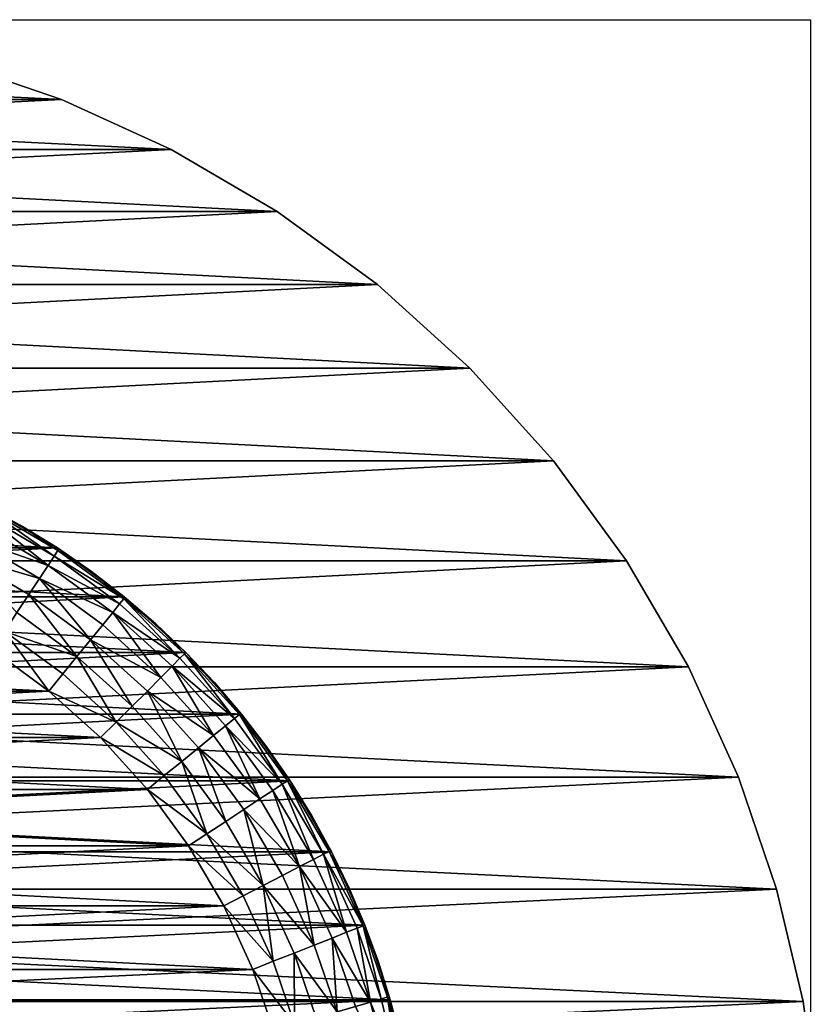
# Model space of a CAD drawing. Units: metres. Extents: x 3.4 to 3.64, y -2.65 to -2.59.
# Drawn here: x 3.44 to 3.46, y -2.615 to -2.59 of the extents above; entities that cross this region are included whole.
import ezdxf

# ---------------------------------------------------------------- set-up
doc = ezdxf.new("R2010")
doc.units = ezdxf.units.M
doc.header["$MEASUREMENT"] = 0
doc.layers.add('72_EGR_BASE_PRIMITIVE', color=7, linetype='Continuous')
doc.layers.add('SKP_connectors_D3G', color=7, linetype='Continuous')

# ---------------------------------------------------------------- blocks, each defined once
blk = doc.blocks.new('0c62652f-c5f5-472f-9d57-1331f97dec58')
at = {"layer": 'SKP_connectors_D3G', "color": 18, "true_color": 0x000000}
for points in [[(3.807365, -2.414604, 0.14771), (3.807365, -2.474362, 0.14771), (3.810131, -2.473983, 0.14771)], [(3.807365, -2.414604, 0.14771), (3.810131, -2.473983, 0.14771), (3.810131, -2.414983, 0.14771)], [(3.807365, -2.474362, 0.14571), (3.807365, -2.414604, 0.14571), (3.810131, -2.414983, 0.14571)], [(3.807365, -2.474362, 0.14571), (3.810131, -2.414983, 0.14571), (3.810131, -2.473983, 0.14571)], [(3.810131, -2.414983, 0.14771), (3.810131, -2.473983, 0.14771), (3.812924, -2.473323, 0.14771)], [(3.810131, -2.414983, 0.14771), (3.812924, -2.473323, 0.14771), (3.812924, -2.415639, 0.14771)], [(3.810131, -2.473983, 0.14571), (3.810131, -2.414983, 0.14571), (3.812924, -2.415639, 0.14571)], [(3.810131, -2.473983, 0.14571), (3.812924, -2.415639, 0.14571), (3.812924, -2.473323, 0.14571)], [(3.812924, -2.415639, 0.14771), (3.812924, -2.473323, 0.14771), (3.815713, -2.472378, 0.14771)], [(3.812924, -2.415639, 0.14771), (3.815713, -2.472378, 0.14771), (3.815713, -2.416588, 0.14771)], [(3.812924, -2.473323, 0.14571), (3.812924, -2.415639, 0.14571), (3.815713, -2.416588, 0.14571)], [(3.812924, -2.473323, 0.14571), (3.815713, -2.416588, 0.14571), (3.815713, -2.472378, 0.14571)], [(3.815713, -2.416588, 0.14771), (3.815713, -2.472378, 0.14771), (3.818451, -2.471131, 0.14771)], [(3.815713, -2.416588, 0.14771), (3.818451, -2.471131, 0.14771), (3.818451, -2.417835, 0.14771)], [(3.815713, -2.472378, 0.14571), (3.815713, -2.416588, 0.14571), (3.818451, -2.417835, 0.14571)], [(3.815713, -2.472378, 0.14571), (3.818451, -2.417835, 0.14571), (3.818451, -2.471131, 0.14571)], [(3.818451, -2.417835, 0.14771), (3.818451, -2.471131, 0.14771), (3.821088, -2.469592, 0.14771)], [(3.818451, -2.417835, 0.14771), (3.821088, -2.469592, 0.14771), (3.821088, -2.419374, 0.14771)], [(3.818451, -2.471131, 0.14571), (3.818451, -2.417835, 0.14571), (3.821088, -2.419374, 0.14571)], [(3.818451, -2.471131, 0.14571), (3.821088, -2.419374, 0.14571), (3.821088, -2.469592, 0.14571)], [(3.821088, -2.419374, 0.14771), (3.821088, -2.469592, 0.14771), (3.82358, -2.467772, 0.14771)], [(3.821088, -2.419374, 0.14771), (3.82358, -2.467772, 0.14771), (3.82358, -2.42119, 0.14771)], [(3.821088, -2.469592, 0.14571), (3.821088, -2.419374, 0.14571), (3.82358, -2.42119, 0.14571)], [(3.821088, -2.469592, 0.14571), (3.82358, -2.42119, 0.14571), (3.82358, -2.467772, 0.14571)], [(3.82358, -2.42119, 0.14771), (3.82358, -2.467772, 0.14771), (3.825885, -2.465694, 0.14771)], [(3.82358, -2.467772, 0.14571), (3.82358, -2.42119, 0.14571), (3.825885, -2.423268, 0.14571)], [(3.82358, -2.42119, 0.14771), (3.825885, -2.465694, 0.14771), (3.825885, -2.423268, 0.14771)], [(3.82358, -2.467772, 0.14571), (3.825885, -2.423268, 0.14571), (3.825885, -2.465694, 0.14571)], [(3.825885, -2.465694, 0.14571), (3.825885, -2.423268, 0.14571), (3.827963, -2.425573, 0.14571)], [(3.825885, -2.423268, 0.14771), (3.827963, -2.463389, 0.14771), (3.827963, -2.425573, 0.14771)], [(3.825885, -2.423268, 0.14771), (3.825885, -2.465694, 0.14771), (3.827963, -2.463389, 0.14771)], [(3.808311, -2.424815, 0.06871), (3.808311, -2.464151, 0.06871), (3.810174, -2.46371, 0.06871)], [(3.808311, -2.424815, 0.06871), (3.810174, -2.46371, 0.06871), (3.810174, -2.425256, 0.06871)], [(3.808311, -2.464151, 0.28071), (3.808311, -2.424815, 0.28071), (3.810174, -2.425256, 0.28071)], [(3.808311, -2.464151, 0.28071), (3.810174, -2.425256, 0.28071), (3.810174, -2.46371, 0.28071)], [(3.810174, -2.425256, 0.06871), (3.810174, -2.46371, 0.06871), (3.812033, -2.463081, 0.06871)], [(3.810174, -2.425256, 0.06871), (3.812033, -2.463081, 0.06871), (3.812033, -2.425885, 0.06871)], [(3.810174, -2.46371, 0.28071), (3.810174, -2.425256, 0.28071), (3.812033, -2.425885, 0.28071)], [(3.825885, -2.465694, 0.14571), (3.827963, -2.425573, 0.14571), (3.827963, -2.463389, 0.14571)], [(3.827963, -2.425573, 0.14771), (3.827963, -2.463389, 0.14771), (3.829779, -2.460897, 0.14771)], [(3.827963, -2.425573, 0.14771), (3.829779, -2.460897, 0.14771), (3.829779, -2.428065, 0.14771)], [(3.827963, -2.463389, 0.14571), (3.827963, -2.425573, 0.14571), (3.829779, -2.428065, 0.14571)], [(3.810174, -2.46371, 0.28071), (3.812033, -2.425885, 0.28071), (3.812033, -2.463081, 0.28071)], [(3.812033, -2.425885, 0.06871), (3.813857, -2.462249, 0.06871), (3.813857, -2.426717, 0.06871)], [(3.812033, -2.425885, 0.06871), (3.812033, -2.463081, 0.06871), (3.813857, -2.462249, 0.06871)], [(3.812033, -2.463081, 0.28071), (3.812033, -2.425885, 0.28071), (3.813857, -2.426717, 0.28071)], [(3.812033, -2.463081, 0.28071), (3.813857, -2.426717, 0.28071), (3.813857, -2.462249, 0.28071)], [(3.813857, -2.426717, 0.06871), (3.813857, -2.462249, 0.06871), (3.815615, -2.461221, 0.06871)], [(3.813857, -2.426717, 0.06871), (3.815615, -2.461221, 0.06871), (3.815615, -2.427745, 0.06871)], [(3.813857, -2.462249, 0.28071), (3.813857, -2.426717, 0.28071), (3.815615, -2.427745, 0.28071)], [(3.813857, -2.462249, 0.28071), (3.815615, -2.427745, 0.28071), (3.815615, -2.461221, 0.28071)], [(3.815615, -2.427745, 0.06871), (3.815615, -2.461221, 0.06871), (3.817275, -2.46001, 0.06871)], [(3.815615, -2.427745, 0.06871), (3.817275, -2.46001, 0.06871), (3.817275, -2.428956, 0.06871)], [(3.815615, -2.461221, 0.28071), (3.815615, -2.427745, 0.28071), (3.817275, -2.428956, 0.28071)], [(3.809412, -2.460807, 0.06371), (3.809412, -2.428159, 0.06371), (3.810928, -2.428674, 0.06371)], [(3.809412, -2.428159, 0.28571), (3.810928, -2.460292, 0.28571), (3.810928, -2.428674, 0.28571)], [(3.809412, -2.428159, 0.28571), (3.809412, -2.460807, 0.28571), (3.810928, -2.460292, 0.28571)], [(3.827963, -2.463389, 0.14571), (3.829779, -2.428065, 0.14571), (3.829779, -2.460897, 0.14571)], [(3.829779, -2.428065, 0.14771), (3.831318, -2.45826, 0.14771), (3.831318, -2.430702, 0.14771)], [(3.829779, -2.428065, 0.14771), (3.829779, -2.460897, 0.14771), (3.831318, -2.45826, 0.14771)], [(3.829779, -2.460897, 0.14571), (3.829779, -2.428065, 0.14571), (3.831318, -2.430702, 0.14571)], [(3.809412, -2.460807, 0.06371), (3.810928, -2.428674, 0.06371), (3.810928, -2.460292, 0.06371)], [(3.810928, -2.460292, 0.06371), (3.810928, -2.428674, 0.06371), (3.812506, -2.429397, 0.06371)], [(3.810928, -2.428674, 0.28571), (3.812506, -2.459569, 0.28571), (3.812506, -2.429397, 0.28571)], [(3.810928, -2.428674, 0.28571), (3.810928, -2.460292, 0.28571), (3.812506, -2.459569, 0.28571)], [(3.815615, -2.461221, 0.28071), (3.817275, -2.428956, 0.28071), (3.817275, -2.46001, 0.28071)], [(3.817275, -2.428956, 0.06871), (3.818814, -2.458624, 0.06871), (3.818814, -2.430342, 0.06871)], [(3.817275, -2.428956, 0.06871), (3.817275, -2.46001, 0.06871), (3.818814, -2.458624, 0.06871)], [(3.817275, -2.46001, 0.28071), (3.817275, -2.428956, 0.28071), (3.818814, -2.430342, 0.28071)], [(3.810928, -2.460292, 0.06371), (3.812506, -2.429397, 0.06371), (3.812506, -2.459569, 0.06371)], [(3.812506, -2.459569, 0.06371), (3.812506, -2.429397, 0.06371), (3.814002, -2.430276, 0.06371)], [(3.812506, -2.429397, 0.28571), (3.812506, -2.459569, 0.28571), (3.814002, -2.45869, 0.28571)], [(3.812506, -2.429397, 0.28571), (3.814002, -2.45869, 0.28571), (3.814002, -2.430276, 0.28571)], [(3.812506, -2.459569, 0.06371), (3.814002, -2.430276, 0.06371), (3.814002, -2.45869, 0.06371)], [(3.814002, -2.45869, 0.06371), (3.814002, -2.430276, 0.06371), (3.815404, -2.431299, 0.06371)], [(3.814002, -2.430276, 0.28571), (3.814002, -2.45869, 0.28571), (3.815404, -2.457667, 0.28571)], [(3.814002, -2.430276, 0.28571), (3.815404, -2.457667, 0.28571), (3.815404, -2.431299, 0.28571)], [(3.817275, -2.46001, 0.28071), (3.818814, -2.430342, 0.28071), (3.818814, -2.458624, 0.28071)], [(3.818814, -2.430342, 0.06871), (3.818814, -2.458624, 0.06871), (3.820197, -2.457088, 0.06871)], [(3.818814, -2.430342, 0.06871), (3.820197, -2.457088, 0.06871), (3.820197, -2.431878, 0.06871)], [(3.818814, -2.458624, 0.28071), (3.818814, -2.430342, 0.28071), (3.820197, -2.431878, 0.28071)], [(3.829779, -2.460897, 0.14571), (3.831318, -2.430702, 0.14571), (3.831318, -2.45826, 0.14571)], [(3.831318, -2.430702, 0.14771), (3.831318, -2.45826, 0.14771), (3.832564, -2.455526, 0.14771)], [(3.831318, -2.430702, 0.14771), (3.832564, -2.455526, 0.14771), (3.832564, -2.43344, 0.14771)], [(3.831318, -2.45826, 0.14571), (3.831318, -2.430702, 0.14571), (3.832564, -2.43344, 0.14571)], [(3.814002, -2.45869, 0.06371), (3.815404, -2.431299, 0.06371), (3.815404, -2.457667, 0.06371)], [(3.815404, -2.457667, 0.06371), (3.815404, -2.431299, 0.06371), (3.816693, -2.432463, 0.06371)], [(3.815404, -2.431299, 0.28571), (3.816693, -2.456503, 0.28571), (3.816693, -2.432463, 0.28571)], [(3.815404, -2.431299, 0.28571), (3.815404, -2.457667, 0.28571), (3.816693, -2.456503, 0.28571)], [(3.818814, -2.458624, 0.28071), (3.820197, -2.431878, 0.28071), (3.820197, -2.457088, 0.28071)], [(3.820197, -2.431878, 0.06871), (3.821412, -2.455428, 0.06871), (3.821412, -2.433538, 0.06871)], [(3.820197, -2.431878, 0.06871), (3.820197, -2.457088, 0.06871), (3.821412, -2.455428, 0.06871)], [(3.820197, -2.457088, 0.28071), (3.820197, -2.431878, 0.28071), (3.821412, -2.433538, 0.28071)], [(3.815404, -2.457667, 0.06371), (3.816693, -2.432463, 0.06371), (3.816693, -2.456503, 0.06371)], [(3.816693, -2.456503, 0.06371), (3.816693, -2.432463, 0.06371), (3.817853, -2.433749, 0.06371)], [(3.816693, -2.432463, 0.28571), (3.816693, -2.456503, 0.28571), (3.817853, -2.455217, 0.28571)], [(3.816693, -2.432463, 0.28571), (3.817853, -2.455217, 0.28571), (3.817853, -2.433749, 0.28571)], [(3.820197, -2.457088, 0.28071), (3.821412, -2.433538, 0.28071), (3.821412, -2.455428, 0.28071)], [(3.821412, -2.433538, 0.06871), (3.821412, -2.455428, 0.06871), (3.822436, -2.453671, 0.06871)], [(3.821412, -2.455428, 0.28071), (3.821412, -2.433538, 0.28071), (3.822436, -2.435296, 0.28071)], [(3.831318, -2.45826, 0.14571), (3.832564, -2.43344, 0.14571), (3.832564, -2.455526, 0.14571)], [(3.832564, -2.43344, 0.14771), (3.832564, -2.455526, 0.14771), (3.833514, -2.452737, 0.14771)], [(3.832564, -2.455526, 0.14571), (3.832564, -2.43344, 0.14571), (3.833514, -2.436229, 0.14571)], [(3.816693, -2.456503, 0.06371), (3.817853, -2.433749, 0.06371), (3.817853, -2.455217, 0.06371)], [(3.817853, -2.455217, 0.06371), (3.817853, -2.433749, 0.06371), (3.818881, -2.435151, 0.06371)], [(3.817853, -2.433749, 0.28571), (3.817853, -2.455217, 0.28571), (3.818881, -2.453815, 0.28571)], [(3.817853, -2.455217, 0.06371), (3.818881, -2.435151, 0.06371), (3.818881, -2.453815, 0.06371)], [(3.821412, -2.455428, 0.28071), (3.822436, -2.435296, 0.28071), (3.822436, -2.453671, 0.28071)], [(3.832564, -2.455526, 0.14571), (3.833514, -2.436229, 0.14571), (3.833514, -2.452737, 0.14571)], [(3.833514, -2.452737, 0.14571), (3.832564, -2.455526, 0.14771), (3.832564, -2.455526, 0.14571)], [(3.833514, -2.452737, 0.14771), (3.832564, -2.455526, 0.14771), (3.833514, -2.452737, 0.14571)], [(3.821213, -2.453077, 0.064199), (3.820252, -2.454717, 0.064199), (3.819803, -2.454421, 0.063921)], [(3.821213, -2.453077, 0.285221), (3.819803, -2.454421, 0.285499), (3.820252, -2.454717, 0.285221)], [(3.821213, -2.453077, 0.064199), (3.82065, -2.454979, 0.064589), (3.820252, -2.454717, 0.064199)], [(3.821213, -2.453077, 0.285221), (3.820252, -2.454717, 0.285221), (3.82065, -2.454979, 0.284831)], [(3.821639, -2.453296, 0.284831), (3.821213, -2.453077, 0.285221), (3.82065, -2.454979, 0.284831)], [(3.821639, -2.453296, 0.064589), (3.82065, -2.454979, 0.064589), (3.821213, -2.453077, 0.064199)], [(3.821639, -2.453296, 0.064589), (3.820978, -2.455194, 0.065068), (3.82065, -2.454979, 0.064589)], [(3.821639, -2.453296, 0.284831), (3.82065, -2.454979, 0.284831), (3.820978, -2.455194, 0.284352)], [(3.821639, -2.453296, 0.284831), (3.820978, -2.455194, 0.284352), (3.821986, -2.453475, 0.284352)], [(3.821639, -2.453296, 0.064589), (3.821986, -2.453475, 0.065068), (3.820978, -2.455194, 0.065068)], [(3.821986, -2.453475, 0.284352), (3.820978, -2.455194, 0.284352), (3.822232, -2.453604, 0.283814)], [(3.821986, -2.453475, 0.065068), (3.822232, -2.453604, 0.065606), (3.820978, -2.455194, 0.065068)], [(3.822232, -2.453604, 0.065606), (3.821209, -2.455346, 0.065606), (3.820978, -2.455194, 0.065068)], [(3.822232, -2.453604, 0.283814), (3.820978, -2.455194, 0.284352), (3.821209, -2.455346, 0.283814)], [(3.822232, -2.453604, 0.283814), (3.821209, -2.455346, 0.283814), (3.822373, -2.453678, 0.283256)], [(3.822232, -2.453604, 0.065606), (3.822373, -2.453678, 0.066164), (3.821209, -2.455346, 0.065606)], [(3.822373, -2.453678, 0.066164), (3.821346, -2.455436, 0.066164), (3.821209, -2.455346, 0.065606)], [(3.822373, -2.453678, 0.283256), (3.821209, -2.455346, 0.283814), (3.821346, -2.455436, 0.283256)], [(3.822373, -2.453678, 0.283256), (3.821346, -2.455436, 0.283256), (3.821947, -2.454557, 0.28271)], [(3.822373, -2.453678, 0.066164), (3.821947, -2.454557, 0.06671), (3.821346, -2.455436, 0.066164)], [(3.821412, -2.455428, 0.28071), (3.822436, -2.453671, 0.06871), (3.822436, -2.453671, 0.28071)], [(3.822436, -2.453671, 0.06871), (3.821412, -2.455428, 0.28071), (3.821412, -2.455428, 0.06871)], [(3.822436, -2.453671, 0.06871), (3.821412, -2.455428, 0.06871), (3.821947, -2.454557, 0.06671)], [(3.822436, -2.453671, 0.28071), (3.821947, -2.454557, 0.28271), (3.821412, -2.455428, 0.28071)], [(3.822436, -2.453671, 0.28271), (3.822373, -2.453678, 0.283256), (3.821947, -2.454557, 0.28271)], [(3.822436, -2.453671, 0.06871), (3.821947, -2.454557, 0.06671), (3.822436, -2.453671, 0.06671)], [(3.822436, -2.453671, 0.06671), (3.821947, -2.454557, 0.06671), (3.822373, -2.453678, 0.066164)], [(3.822436, -2.453671, 0.28271), (3.821947, -2.454557, 0.28271), (3.822436, -2.453671, 0.28071)], [(3.819334, -2.454116, 0.28566), (3.818881, -2.453815, 0.28571), (3.817853, -2.455217, 0.28571)], [(3.819334, -2.454116, 0.06376), (3.817853, -2.455217, 0.06371), (3.818881, -2.453815, 0.06371)], [(3.819334, -2.454116, 0.28566), (3.817853, -2.455217, 0.28571), (3.818279, -2.455561, 0.28566)], [(3.819334, -2.454116, 0.06376), (3.818279, -2.455561, 0.06376), (3.817853, -2.455217, 0.06371)], [(3.819334, -2.454116, 0.06376), (3.818709, -2.455913, 0.063921), (3.818279, -2.455561, 0.06376)], [(3.819334, -2.454116, 0.28566), (3.818279, -2.455561, 0.28566), (3.818709, -2.455913, 0.285499)], [(3.819803, -2.454421, 0.285499), (3.819334, -2.454116, 0.28566), (3.818709, -2.455913, 0.285499)], [(3.819803, -2.454421, 0.063921), (3.818709, -2.455913, 0.063921), (3.819334, -2.454116, 0.06376)], [(3.820252, -2.454717, 0.285221), (3.819803, -2.454421, 0.285499), (3.818709, -2.455913, 0.285499)], [(3.820252, -2.454717, 0.064199), (3.818709, -2.455913, 0.063921), (3.819803, -2.454421, 0.063921)], [(3.820252, -2.454717, 0.064199), (3.819127, -2.456253, 0.064199), (3.818709, -2.455913, 0.063921)], [(3.820252, -2.454717, 0.285221), (3.818709, -2.455913, 0.285499), (3.819127, -2.456253, 0.285221)], [(3.82065, -2.454979, 0.284831), (3.820252, -2.454717, 0.285221), (3.819127, -2.456253, 0.285221)], [(3.82065, -2.454979, 0.064589), (3.819127, -2.456253, 0.064199), (3.820252, -2.454717, 0.064199)], [(3.821947, -2.454557, 0.28271), (3.821346, -2.455436, 0.283256), (3.821412, -2.455428, 0.28271)], [(3.821947, -2.454557, 0.06671), (3.821412, -2.455428, 0.06671), (3.821346, -2.455436, 0.066164)], [(3.821947, -2.454557, 0.06671), (3.821412, -2.455428, 0.06871), (3.821412, -2.455428, 0.06671)], [(3.821947, -2.454557, 0.28271), (3.821412, -2.455428, 0.28271), (3.821412, -2.455428, 0.28071)], [(3.82065, -2.454979, 0.064589), (3.819498, -2.456557, 0.064589), (3.819127, -2.456253, 0.064199)], [(3.82065, -2.454979, 0.284831), (3.819127, -2.456253, 0.285221), (3.819498, -2.456557, 0.284831)], [(3.82065, -2.454979, 0.064589), (3.819803, -2.456803, 0.065068), (3.819498, -2.456557, 0.064589)], [(3.82065, -2.454979, 0.284831), (3.819498, -2.456557, 0.284831), (3.819803, -2.456803, 0.284352)], [(3.820978, -2.455194, 0.284352), (3.82065, -2.454979, 0.284831), (3.819803, -2.456803, 0.284352)], [(3.820978, -2.455194, 0.065068), (3.819803, -2.456803, 0.065068), (3.82065, -2.454979, 0.064589)], [(3.820978, -2.455194, 0.065068), (3.820018, -2.456975, 0.065606), (3.819803, -2.456803, 0.065068)], [(3.820978, -2.455194, 0.284352), (3.819803, -2.456803, 0.284352), (3.820018, -2.456975, 0.283814)], [(3.820978, -2.455194, 0.284352), (3.820018, -2.456975, 0.283814), (3.821209, -2.455346, 0.283814)], [(3.820978, -2.455194, 0.065068), (3.821209, -2.455346, 0.065606), (3.820018, -2.456975, 0.065606)], [(3.817853, -2.455217, 0.28571), (3.816693, -2.456503, 0.28571), (3.81708, -2.456889, 0.28566)], [(3.817853, -2.455217, 0.06371), (3.81708, -2.456889, 0.06376), (3.816693, -2.456503, 0.06371)], [(3.818279, -2.455561, 0.28566), (3.817853, -2.455217, 0.28571), (3.81708, -2.456889, 0.28566)], [(3.818279, -2.455561, 0.06376), (3.81708, -2.456889, 0.06376), (3.817853, -2.455217, 0.06371)], [(3.821209, -2.455346, 0.065606), (3.820143, -2.457077, 0.066164), (3.820018, -2.456975, 0.065606)], [(3.821209, -2.455346, 0.283814), (3.820018, -2.456975, 0.283814), (3.820143, -2.457077, 0.283256)], [(3.821209, -2.455346, 0.283814), (3.820143, -2.457077, 0.283256), (3.821346, -2.455436, 0.283256)], [(3.821209, -2.455346, 0.065606), (3.821346, -2.455436, 0.066164), (3.820143, -2.457077, 0.066164)], [(3.821346, -2.455436, 0.283256), (3.820143, -2.457077, 0.283256), (3.820826, -2.456272, 0.28271)], [(3.821346, -2.455436, 0.066164), (3.820826, -2.456272, 0.06671), (3.820143, -2.457077, 0.066164)], [(3.821412, -2.455428, 0.06871), (3.820197, -2.457088, 0.28071), (3.820197, -2.457088, 0.06871)], [(3.820197, -2.457088, 0.28071), (3.821412, -2.455428, 0.06871), (3.821412, -2.455428, 0.28071)], [(3.821412, -2.455428, 0.06871), (3.820197, -2.457088, 0.06871), (3.820826, -2.456272, 0.06671)], [(3.821412, -2.455428, 0.28071), (3.820826, -2.456272, 0.28271), (3.820197, -2.457088, 0.28071)], [(3.821412, -2.455428, 0.28271), (3.821346, -2.455436, 0.283256), (3.820826, -2.456272, 0.28271)], [(3.821412, -2.455428, 0.06871), (3.820826, -2.456272, 0.06671), (3.821412, -2.455428, 0.06671)], [(3.821412, -2.455428, 0.06671), (3.820826, -2.456272, 0.06671), (3.821346, -2.455436, 0.066164)], [(3.821412, -2.455428, 0.28271), (3.820826, -2.456272, 0.28271), (3.821412, -2.455428, 0.28071)], [(3.818709, -2.455913, 0.285499), (3.818279, -2.455561, 0.28566), (3.81708, -2.456889, 0.28566)], [(3.818709, -2.455913, 0.063921), (3.81708, -2.456889, 0.06376), (3.818279, -2.455561, 0.06376)], [(3.832564, -2.455526, 0.14571), (3.831318, -2.45826, 0.14771), (3.831318, -2.45826, 0.14571)], [(3.832564, -2.455526, 0.14771), (3.831318, -2.45826, 0.14771), (3.832564, -2.455526, 0.14571)], [(3.818709, -2.455913, 0.063921), (3.817475, -2.457284, 0.063921), (3.81708, -2.456889, 0.06376)], [(3.818709, -2.455913, 0.285499), (3.81708, -2.456889, 0.28566), (3.817475, -2.457284, 0.285499)], [(3.819127, -2.456253, 0.285221), (3.818709, -2.455913, 0.285499), (3.817475, -2.457284, 0.285499)], [(3.819127, -2.456253, 0.064199), (3.817475, -2.457284, 0.063921), (3.818709, -2.455913, 0.063921)], [(3.819127, -2.456253, 0.064199), (3.817853, -2.457667, 0.064199), (3.817475, -2.457284, 0.063921)], [(3.819127, -2.456253, 0.285221), (3.817475, -2.457284, 0.285499), (3.817853, -2.457667, 0.285221)], [(3.819127, -2.456253, 0.064199), (3.818193, -2.458003, 0.064589), (3.817853, -2.457667, 0.064199)], [(3.819127, -2.456253, 0.285221), (3.817853, -2.457667, 0.285221), (3.818193, -2.458003, 0.284831)], [(3.819498, -2.456557, 0.284831), (3.819127, -2.456253, 0.285221), (3.818193, -2.458003, 0.284831)], [(3.819498, -2.456557, 0.064589), (3.818193, -2.458003, 0.064589), (3.819127, -2.456253, 0.064199)], [(3.820826, -2.456272, 0.28271), (3.820143, -2.457077, 0.283256), (3.820197, -2.457088, 0.28271)], [(3.820826, -2.456272, 0.06671), (3.820197, -2.457088, 0.06671), (3.820143, -2.457077, 0.066164)], [(3.820826, -2.456272, 0.06671), (3.820197, -2.457088, 0.06871), (3.820197, -2.457088, 0.06671)], [(3.820826, -2.456272, 0.28271), (3.820197, -2.457088, 0.28271), (3.820197, -2.457088, 0.28071)], [(3.816693, -2.456503, 0.28571), (3.815404, -2.457667, 0.28571), (3.815748, -2.458088, 0.28566)], [(3.816693, -2.456503, 0.06371), (3.815748, -2.458088, 0.06376), (3.815404, -2.457667, 0.06371)], [(3.81708, -2.456889, 0.28566), (3.816693, -2.456503, 0.28571), (3.815748, -2.458088, 0.28566)], [(3.81708, -2.456889, 0.06376), (3.815748, -2.458088, 0.06376), (3.816693, -2.456503, 0.06371)], [(3.819803, -2.456803, 0.284352), (3.819498, -2.456557, 0.284831), (3.818193, -2.458003, 0.284831)], [(3.819803, -2.456803, 0.065068), (3.818193, -2.458003, 0.064589), (3.819498, -2.456557, 0.064589)], [(3.81708, -2.456889, 0.06376), (3.8161, -2.458522, 0.063921), (3.815748, -2.458088, 0.06376)], [(3.81708, -2.456889, 0.28566), (3.815748, -2.458088, 0.28566), (3.8161, -2.458522, 0.285499)], [(3.817475, -2.457284, 0.285499), (3.81708, -2.456889, 0.28566), (3.8161, -2.458522, 0.285499)], [(3.817475, -2.457284, 0.063921), (3.8161, -2.458522, 0.063921), (3.81708, -2.456889, 0.06376)], [(3.819803, -2.456803, 0.065068), (3.818467, -2.45828, 0.065068), (3.818193, -2.458003, 0.064589)], [(3.819803, -2.456803, 0.284352), (3.818193, -2.458003, 0.284831), (3.818467, -2.45828, 0.284352)], [(3.819803, -2.456803, 0.065068), (3.818666, -2.458475, 0.065606), (3.818467, -2.45828, 0.065068)], [(3.819803, -2.456803, 0.284352), (3.818467, -2.45828, 0.284352), (3.818666, -2.458475, 0.283814)], [(3.819803, -2.456803, 0.284352), (3.818666, -2.458475, 0.283814), (3.820018, -2.456975, 0.283814)], [(3.819803, -2.456803, 0.065068), (3.820018, -2.456975, 0.065606), (3.818666, -2.458475, 0.065606)], [(3.820018, -2.456975, 0.283814), (3.818666, -2.458475, 0.283814), (3.820143, -2.457077, 0.283256)], [(3.820018, -2.456975, 0.065606), (3.820143, -2.457077, 0.066164), (3.818666, -2.458475, 0.065606)], [(3.820143, -2.457077, 0.066164), (3.818779, -2.458588, 0.066164), (3.818666, -2.458475, 0.065606)], [(3.820143, -2.457077, 0.283256), (3.818666, -2.458475, 0.283814), (3.818779, -2.458588, 0.283256)], [(3.820143, -2.457077, 0.283256), (3.818779, -2.458588, 0.283256), (3.819525, -2.457874, 0.28271)], [(3.820143, -2.457077, 0.066164), (3.819525, -2.457874, 0.06671), (3.818779, -2.458588, 0.066164)], [(3.820197, -2.457088, 0.06871), (3.818814, -2.458624, 0.28071), (3.818814, -2.458624, 0.06871)], [(3.818814, -2.458624, 0.28071), (3.820197, -2.457088, 0.06871), (3.820197, -2.457088, 0.28071)], [(3.820197, -2.457088, 0.06871), (3.818814, -2.458624, 0.06871), (3.819525, -2.457874, 0.06671)], [(3.820197, -2.457088, 0.28071), (3.819525, -2.457874, 0.28271), (3.818814, -2.458624, 0.28071)], [(3.820143, -2.457077, 0.283256), (3.819525, -2.457874, 0.28271), (3.820197, -2.457088, 0.28271)], [(3.820143, -2.457077, 0.066164), (3.820197, -2.457088, 0.06671), (3.819525, -2.457874, 0.06671)], [(3.820197, -2.457088, 0.06871), (3.819525, -2.457874, 0.06671), (3.820197, -2.457088, 0.06671)], [(3.820197, -2.457088, 0.28271), (3.819525, -2.457874, 0.28271), (3.820197, -2.457088, 0.28071)], [(3.817853, -2.457667, 0.285221), (3.817475, -2.457284, 0.285499), (3.8161, -2.458522, 0.285499)], [(3.817853, -2.457667, 0.064199), (3.8161, -2.458522, 0.063921), (3.817475, -2.457284, 0.063921)], [(3.815404, -2.457667, 0.28571), (3.814002, -2.45869, 0.28571), (3.814303, -2.459147, 0.28566)], [(3.815404, -2.457667, 0.06371), (3.814303, -2.459147, 0.06376), (3.814002, -2.45869, 0.06371)], [(3.815748, -2.458088, 0.28566), (3.815404, -2.457667, 0.28571), (3.814303, -2.459147, 0.28566)], [(3.815748, -2.458088, 0.06376), (3.814303, -2.459147, 0.06376), (3.815404, -2.457667, 0.06371)], [(3.817853, -2.457667, 0.064199), (3.816439, -2.45894, 0.064199), (3.8161, -2.458522, 0.063921)], [(3.817853, -2.457667, 0.285221), (3.8161, -2.458522, 0.285499), (3.816439, -2.45894, 0.285221)], [(3.817853, -2.457667, 0.064199), (3.816744, -2.459311, 0.064589), (3.816439, -2.45894, 0.064199)], [(3.817853, -2.457667, 0.285221), (3.816439, -2.45894, 0.285221), (3.816744, -2.459311, 0.284831)], [(3.818193, -2.458003, 0.284831), (3.817853, -2.457667, 0.285221), (3.816744, -2.459311, 0.284831)], [(3.818193, -2.458003, 0.064589), (3.816744, -2.459311, 0.064589), (3.817853, -2.457667, 0.064199)], [(3.819525, -2.457874, 0.28271), (3.818779, -2.458588, 0.283256), (3.818814, -2.458624, 0.28271)], [(3.819525, -2.457874, 0.06671), (3.818814, -2.458624, 0.06671), (3.818779, -2.458588, 0.066164)], [(3.819525, -2.457874, 0.06671), (3.818814, -2.458624, 0.06871), (3.818814, -2.458624, 0.06671)], [(3.819525, -2.457874, 0.28271), (3.818814, -2.458624, 0.28271), (3.818814, -2.458624, 0.28071)], [(3.8161, -2.458522, 0.285499), (3.815748, -2.458088, 0.28566), (3.814303, -2.459147, 0.28566)], [(3.8161, -2.458522, 0.063921), (3.814303, -2.459147, 0.06376), (3.815748, -2.458088, 0.06376)], [(3.818467, -2.45828, 0.284352), (3.818193, -2.458003, 0.284831), (3.816744, -2.459311, 0.284831)], [(3.818467, -2.45828, 0.065068), (3.816744, -2.459311, 0.064589), (3.818193, -2.458003, 0.064589)], [(3.818467, -2.45828, 0.065068), (3.81699, -2.459612, 0.065068), (3.816744, -2.459311, 0.064589)], [(3.818467, -2.45828, 0.284352), (3.816744, -2.459311, 0.284831), (3.81699, -2.459612, 0.284352)], [(3.817166, -2.459831, 0.065606), (3.81699, -2.459612, 0.065068), (3.818467, -2.45828, 0.065068)], [(3.81699, -2.459612, 0.284352), (3.817166, -2.459831, 0.283814), (3.818467, -2.45828, 0.284352)], [(3.818467, -2.45828, 0.284352), (3.817166, -2.459831, 0.283814), (3.818666, -2.458475, 0.283814)], [(3.817166, -2.459831, 0.065606), (3.818467, -2.45828, 0.065068), (3.818666, -2.458475, 0.065606)], [(3.831318, -2.45826, 0.14571), (3.829779, -2.460897, 0.14771), (3.829779, -2.460897, 0.14571)], [(3.831318, -2.45826, 0.14771), (3.829779, -2.460897, 0.14771), (3.831318, -2.45826, 0.14571)], [(3.8161, -2.458522, 0.063921), (3.814611, -2.459616, 0.063921), (3.814303, -2.459147, 0.06376)], [(3.8161, -2.458522, 0.285499), (3.814303, -2.459147, 0.28566), (3.814611, -2.459616, 0.285499)], [(3.816439, -2.45894, 0.285221), (3.8161, -2.458522, 0.285499), (3.814611, -2.459616, 0.285499)], [(3.816439, -2.45894, 0.064199), (3.814611, -2.459616, 0.063921), (3.8161, -2.458522, 0.063921)], [(3.817166, -2.459831, 0.283814), (3.818779, -2.458588, 0.283256), (3.818666, -2.458475, 0.283814)], [(3.818779, -2.458588, 0.066164), (3.817166, -2.459831, 0.065606), (3.818666, -2.458475, 0.065606)], [(3.817268, -2.459956, 0.066164), (3.817166, -2.459831, 0.065606), (3.818779, -2.458588, 0.066164)], [(3.817166, -2.459831, 0.283814), (3.817268, -2.459956, 0.283256), (3.818779, -2.458588, 0.283256)], [(3.817268, -2.459956, 0.283256), (3.818061, -2.459338, 0.28271), (3.818779, -2.458588, 0.283256)], [(3.818061, -2.459338, 0.06671), (3.817268, -2.459956, 0.066164), (3.818779, -2.458588, 0.066164)], [(3.818814, -2.458624, 0.28071), (3.817275, -2.46001, 0.06871), (3.818814, -2.458624, 0.06871)], [(3.817275, -2.46001, 0.06871), (3.818814, -2.458624, 0.28071), (3.817275, -2.46001, 0.28071)], [(3.817275, -2.46001, 0.06871), (3.818061, -2.459338, 0.06671), (3.818814, -2.458624, 0.06871)], [(3.818061, -2.459338, 0.28271), (3.817275, -2.46001, 0.28071), (3.818814, -2.458624, 0.28071)], [(3.818779, -2.458588, 0.283256), (3.818061, -2.459338, 0.28271), (3.818814, -2.458624, 0.28271)], [(3.818061, -2.459338, 0.06671), (3.818779, -2.458588, 0.066164), (3.818814, -2.458624, 0.06671)], [(3.818814, -2.458624, 0.06871), (3.818061, -2.459338, 0.06671), (3.818814, -2.458624, 0.06671)], [(3.818061, -2.459338, 0.28271), (3.818814, -2.458624, 0.28071), (3.818814, -2.458624, 0.28271)], [(3.814002, -2.45869, 0.28571), (3.812506, -2.459569, 0.28571), (3.81276, -2.460053, 0.28566)], [(3.814002, -2.45869, 0.06371), (3.81276, -2.460053, 0.06376), (3.812506, -2.459569, 0.06371)], [(3.814303, -2.459147, 0.28566), (3.814002, -2.45869, 0.28571), (3.81276, -2.460053, 0.28566)], [(3.814303, -2.459147, 0.06376), (3.81276, -2.460053, 0.06376), (3.814002, -2.45869, 0.06371)], [(3.816439, -2.45894, 0.064199), (3.814904, -2.460065, 0.064199), (3.814611, -2.459616, 0.063921)], [(3.816439, -2.45894, 0.285221), (3.814611, -2.459616, 0.285499), (3.814904, -2.460065, 0.285221)], [(3.816439, -2.45894, 0.064199), (3.81517, -2.460463, 0.064589), (3.814904, -2.460065, 0.064199)], [(3.816439, -2.45894, 0.285221), (3.814904, -2.460065, 0.285221), (3.81517, -2.460463, 0.284831)], [(3.816744, -2.459311, 0.284831), (3.816439, -2.45894, 0.285221), (3.81517, -2.460463, 0.284831)], [(3.816744, -2.459311, 0.064589), (3.81517, -2.460463, 0.064589), (3.816439, -2.45894, 0.064199)], [(3.814303, -2.459147, 0.06376), (3.813018, -2.460549, 0.063921), (3.81276, -2.460053, 0.06376)], [(3.814303, -2.459147, 0.28566), (3.81276, -2.460053, 0.28566), (3.813018, -2.460549, 0.285499)], [(3.814611, -2.459616, 0.285499), (3.814303, -2.459147, 0.28566), (3.813018, -2.460549, 0.285499)], [(3.814611, -2.459616, 0.063921), (3.813018, -2.460549, 0.063921), (3.814303, -2.459147, 0.06376)], [(3.81699, -2.459612, 0.284352), (3.816744, -2.459311, 0.284831), (3.81517, -2.460463, 0.284831)], [(3.81699, -2.459612, 0.065068), (3.81517, -2.460463, 0.064589), (3.816744, -2.459311, 0.064589)], [(3.817268, -2.459956, 0.283256), (3.817275, -2.46001, 0.28271), (3.818061, -2.459338, 0.28271)], [(3.817275, -2.46001, 0.06671), (3.817268, -2.459956, 0.066164), (3.818061, -2.459338, 0.06671)], [(3.817275, -2.46001, 0.06871), (3.817275, -2.46001, 0.06671), (3.818061, -2.459338, 0.06671)], [(3.817275, -2.46001, 0.28271), (3.817275, -2.46001, 0.28071), (3.818061, -2.459338, 0.28271)], [(3.812506, -2.459569, 0.28571), (3.810928, -2.460292, 0.28571), (3.811131, -2.460799, 0.28566)], [(3.812506, -2.459569, 0.06371), (3.811131, -2.460799, 0.06376), (3.810928, -2.460292, 0.06371)], [(3.81276, -2.460053, 0.28566), (3.812506, -2.459569, 0.28571), (3.811131, -2.460799, 0.28566)], [(3.81276, -2.460053, 0.06376), (3.811131, -2.460799, 0.06376), (3.812506, -2.459569, 0.06371)], [(3.814904, -2.460065, 0.285221), (3.814611, -2.459616, 0.285499), (3.813018, -2.460549, 0.285499)], [(3.814904, -2.460065, 0.064199), (3.813018, -2.460549, 0.063921), (3.814611, -2.459616, 0.063921)], [(3.81699, -2.459612, 0.065068), (3.815381, -2.460792, 0.065068), (3.81517, -2.460463, 0.064589)], [(3.81699, -2.459612, 0.284352), (3.81517, -2.460463, 0.284831), (3.815381, -2.460792, 0.284352)], [(3.815537, -2.461022, 0.065606), (3.815381, -2.460792, 0.065068), (3.81699, -2.459612, 0.065068)], [(3.815381, -2.460792, 0.284352), (3.815537, -2.461022, 0.283814), (3.81699, -2.459612, 0.284352)], [(3.81699, -2.459612, 0.284352), (3.815537, -2.461022, 0.283814), (3.817166, -2.459831, 0.283814)], [(3.815537, -2.461022, 0.065606), (3.81699, -2.459612, 0.065068), (3.817166, -2.459831, 0.065606)], [(3.815537, -2.461022, 0.283814), (3.817268, -2.459956, 0.283256), (3.817166, -2.459831, 0.283814)], [(3.817268, -2.459956, 0.066164), (3.815537, -2.461022, 0.065606), (3.817166, -2.459831, 0.065606)], [(3.813018, -2.460549, 0.285499), (3.81276, -2.460053, 0.28566), (3.811131, -2.460799, 0.28566)], [(3.813018, -2.460549, 0.063921), (3.811131, -2.460799, 0.06376), (3.81276, -2.460053, 0.06376)], [(3.814904, -2.460065, 0.064199), (3.813264, -2.461026, 0.064199), (3.813018, -2.460549, 0.063921)], [(3.814904, -2.460065, 0.285221), (3.813018, -2.460549, 0.285499), (3.813264, -2.461026, 0.285221)], [(3.814904, -2.460065, 0.064199), (3.813486, -2.461452, 0.064589), (3.813264, -2.461026, 0.064199)], [(3.814904, -2.460065, 0.285221), (3.813264, -2.461026, 0.285221), (3.813486, -2.461452, 0.284831)], [(3.81517, -2.460463, 0.284831), (3.814904, -2.460065, 0.285221), (3.813486, -2.461452, 0.284831)], [(3.81517, -2.460463, 0.064589), (3.813486, -2.461452, 0.064589), (3.814904, -2.460065, 0.064199)], [(3.815623, -2.461155, 0.066164), (3.815537, -2.461022, 0.065606), (3.817268, -2.459956, 0.066164)], [(3.815537, -2.461022, 0.283814), (3.815623, -2.461155, 0.283256), (3.817268, -2.459956, 0.283256)], [(3.817275, -2.46001, 0.28071), (3.815615, -2.461221, 0.06871), (3.817275, -2.46001, 0.06871)], [(3.815615, -2.461221, 0.06871), (3.817275, -2.46001, 0.28071), (3.815615, -2.461221, 0.28071)], [(3.815615, -2.461221, 0.06871), (3.816459, -2.460639, 0.06671), (3.817275, -2.46001, 0.06871)], [(3.816459, -2.460639, 0.28271), (3.815615, -2.461221, 0.28071), (3.817275, -2.46001, 0.28071)], [(3.815623, -2.461155, 0.283256), (3.816459, -2.460639, 0.28271), (3.817268, -2.459956, 0.283256)], [(3.816459, -2.460639, 0.06671), (3.815623, -2.461155, 0.066164), (3.817268, -2.459956, 0.066164)], [(3.817268, -2.459956, 0.283256), (3.816459, -2.460639, 0.28271), (3.817275, -2.46001, 0.28271)], [(3.816459, -2.460639, 0.06671), (3.817268, -2.459956, 0.066164), (3.817275, -2.46001, 0.06671)], [(3.817275, -2.46001, 0.06871), (3.816459, -2.460639, 0.06671), (3.817275, -2.46001, 0.06671)], [(3.816459, -2.460639, 0.28271), (3.817275, -2.46001, 0.28071), (3.817275, -2.46001, 0.28271)], [(3.810928, -2.460292, 0.28571), (3.809412, -2.460807, 0.28571), (3.809564, -2.461331, 0.28566)], [(3.810928, -2.460292, 0.06371), (3.809564, -2.461331, 0.06376), (3.809412, -2.460807, 0.06371)], [(3.811131, -2.460799, 0.28566), (3.810928, -2.460292, 0.28571), (3.809564, -2.461331, 0.28566)], [(3.811131, -2.460799, 0.06376), (3.809564, -2.461331, 0.06376), (3.810928, -2.460292, 0.06371)], [(3.813018, -2.460549, 0.063921), (3.811334, -2.461315, 0.063921), (3.811131, -2.460799, 0.06376)], [(3.813018, -2.460549, 0.285499), (3.811131, -2.460799, 0.28566), (3.811334, -2.461315, 0.285499)], [(3.813018, -2.460549, 0.063921), (3.811533, -2.461815, 0.064199), (3.811334, -2.461315, 0.063921)], [(3.813018, -2.460549, 0.285499), (3.811334, -2.461315, 0.285499), (3.811533, -2.461815, 0.285221)], [(3.813264, -2.461026, 0.285221), (3.813018, -2.460549, 0.285499), (3.811533, -2.461815, 0.285221)], [(3.813264, -2.461026, 0.064199), (3.811533, -2.461815, 0.064199), (3.813018, -2.460549, 0.063921)], [(3.813486, -2.461452, 0.284831), (3.815381, -2.460792, 0.284352), (3.81517, -2.460463, 0.284831)], [(3.815381, -2.460792, 0.065068), (3.813486, -2.461452, 0.064589), (3.81517, -2.460463, 0.064589)], [(3.811334, -2.461315, 0.285499), (3.811131, -2.460799, 0.28566), (3.809564, -2.461331, 0.28566)], [(3.811334, -2.461315, 0.063921), (3.809564, -2.461331, 0.06376), (3.811131, -2.460799, 0.06376)], [(3.813666, -2.461796, 0.065068), (3.813486, -2.461452, 0.064589), (3.815381, -2.460792, 0.065068)], [(3.813486, -2.461452, 0.284831), (3.813666, -2.461796, 0.284352), (3.815381, -2.460792, 0.284352)], [(3.813666, -2.461796, 0.284352), (3.815537, -2.461022, 0.283814), (3.815381, -2.460792, 0.284352)], [(3.815537, -2.461022, 0.065606), (3.813666, -2.461796, 0.065068), (3.815381, -2.460792, 0.065068)], [(3.815623, -2.461155, 0.283256), (3.815615, -2.461221, 0.28271), (3.816459, -2.460639, 0.28271)], [(3.815615, -2.461221, 0.06871), (3.815615, -2.461221, 0.06671), (3.816459, -2.460639, 0.06671)], [(3.815615, -2.461221, 0.06671), (3.815623, -2.461155, 0.066164), (3.816459, -2.460639, 0.06671)], [(3.815615, -2.461221, 0.28271), (3.815615, -2.461221, 0.28071), (3.816459, -2.460639, 0.28271)], [(3.813486, -2.461452, 0.284831), (3.813264, -2.461026, 0.285221), (3.811533, -2.461815, 0.285221)], [(3.813486, -2.461452, 0.064589), (3.811533, -2.461815, 0.064199), (3.813264, -2.461026, 0.064199)], [(3.813791, -2.462046, 0.065606), (3.813666, -2.461796, 0.065068), (3.815537, -2.461022, 0.065606)], [(3.813666, -2.461796, 0.284352), (3.813791, -2.462046, 0.283814), (3.815537, -2.461022, 0.283814)], [(3.813791, -2.462046, 0.283814), (3.815623, -2.461155, 0.283256), (3.815537, -2.461022, 0.283814)], [(3.815623, -2.461155, 0.066164), (3.813791, -2.462046, 0.065606), (3.815537, -2.461022, 0.065606)], [(3.829779, -2.460897, 0.14571), (3.827963, -2.463389, 0.14771), (3.827963, -2.463389, 0.14571)], [(3.829779, -2.460897, 0.14771), (3.827963, -2.463389, 0.14771), (3.829779, -2.460897, 0.14571)], [(3.811334, -2.461315, 0.063921), (3.809721, -2.46187, 0.063921), (3.809564, -2.461331, 0.06376)], [(3.811334, -2.461315, 0.285499), (3.809564, -2.461331, 0.28566), (3.809721, -2.46187, 0.285499)], [(3.811334, -2.461315, 0.063921), (3.809873, -2.462385, 0.064199), (3.809721, -2.46187, 0.063921)], [(3.811334, -2.461315, 0.285499), (3.809721, -2.46187, 0.285499), (3.809873, -2.462385, 0.285221)], [(3.811533, -2.461815, 0.285221), (3.811334, -2.461315, 0.285499), (3.809873, -2.462385, 0.285221)], [(3.811533, -2.461815, 0.064199), (3.809873, -2.462385, 0.064199), (3.811334, -2.461315, 0.063921)], [(3.813865, -2.462186, 0.066164), (3.813791, -2.462046, 0.065606), (3.815623, -2.461155, 0.066164)], [(3.813791, -2.462046, 0.283814), (3.813865, -2.462186, 0.283256), (3.815623, -2.461155, 0.283256)], [(3.813857, -2.462249, 0.06871), (3.815615, -2.461221, 0.28071), (3.813857, -2.462249, 0.28071)], [(3.815615, -2.461221, 0.28071), (3.813857, -2.462249, 0.06871), (3.815615, -2.461221, 0.06871)], [(3.813857, -2.462249, 0.06871), (3.814748, -2.46176, 0.06671), (3.815615, -2.461221, 0.06871)], [(3.814748, -2.46176, 0.28271), (3.813857, -2.462249, 0.28071), (3.815615, -2.461221, 0.28071)], [(3.813865, -2.462186, 0.283256), (3.814748, -2.46176, 0.28271), (3.815623, -2.461155, 0.283256)], [(3.814748, -2.46176, 0.06671), (3.813865, -2.462186, 0.066164), (3.815623, -2.461155, 0.066164)], [(3.815623, -2.461155, 0.283256), (3.814748, -2.46176, 0.28271), (3.815615, -2.461221, 0.28271)], [(3.814748, -2.46176, 0.06671), (3.815623, -2.461155, 0.066164), (3.815615, -2.461221, 0.06671)], [(3.815615, -2.461221, 0.06871), (3.814748, -2.46176, 0.06671), (3.815615, -2.461221, 0.06671)], [(3.814748, -2.46176, 0.28271), (3.815615, -2.461221, 0.28071), (3.815615, -2.461221, 0.28271)], [(3.813486, -2.461452, 0.064589), (3.811709, -2.462264, 0.064589), (3.811533, -2.461815, 0.064199)], [(3.813486, -2.461452, 0.284831), (3.811533, -2.461815, 0.285221), (3.811709, -2.462264, 0.284831)], [(3.811853, -2.462624, 0.065068), (3.811709, -2.462264, 0.064589), (3.813486, -2.461452, 0.064589)], [(3.811709, -2.462264, 0.284831), (3.811853, -2.462624, 0.284352), (3.813486, -2.461452, 0.284831)], [(3.813486, -2.461452, 0.284831), (3.811853, -2.462624, 0.284352), (3.813666, -2.461796, 0.284352)], [(3.811853, -2.462624, 0.065068), (3.813486, -2.461452, 0.064589), (3.813666, -2.461796, 0.065068)], [(3.811709, -2.462264, 0.284831), (3.811533, -2.461815, 0.285221), (3.809873, -2.462385, 0.285221)], [(3.811709, -2.462264, 0.064589), (3.809873, -2.462385, 0.064199), (3.811533, -2.461815, 0.064199)], [(3.811853, -2.462624, 0.284352), (3.813791, -2.462046, 0.283814), (3.813666, -2.461796, 0.284352)], [(3.813791, -2.462046, 0.065606), (3.811853, -2.462624, 0.065068), (3.813666, -2.461796, 0.065068)], [(3.813865, -2.462186, 0.283256), (3.813857, -2.462249, 0.28271), (3.814748, -2.46176, 0.28271)], [(3.813857, -2.462249, 0.06871), (3.813857, -2.462249, 0.06671), (3.814748, -2.46176, 0.06671)], [(3.813857, -2.462249, 0.06671), (3.813865, -2.462186, 0.066164), (3.814748, -2.46176, 0.06671)], [(3.813857, -2.462249, 0.28271), (3.813857, -2.462249, 0.28071), (3.814748, -2.46176, 0.28271)], [(3.811955, -2.462885, 0.065606), (3.811853, -2.462624, 0.065068), (3.813791, -2.462046, 0.065606)], [(3.811853, -2.462624, 0.284352), (3.811955, -2.462885, 0.283814), (3.813791, -2.462046, 0.283814)], [(3.812014, -2.463034, 0.066164), (3.811955, -2.462885, 0.065606), (3.813791, -2.462046, 0.065606)], [(3.811955, -2.462885, 0.283814), (3.812014, -2.463034, 0.283256), (3.813791, -2.462046, 0.283814)], [(3.813791, -2.462046, 0.283814), (3.812014, -2.463034, 0.283256), (3.813865, -2.462186, 0.283256)], [(3.812014, -2.463034, 0.066164), (3.813791, -2.462046, 0.065606), (3.813865, -2.462186, 0.066164)], [(3.811709, -2.462264, 0.064589), (3.810006, -2.462846, 0.064589), (3.809873, -2.462385, 0.064199)], [(3.811709, -2.462264, 0.284831), (3.809873, -2.462385, 0.285221), (3.810006, -2.462846, 0.284831)], [(3.810115, -2.463221, 0.065068), (3.810006, -2.462846, 0.064589), (3.811709, -2.462264, 0.064589)], [(3.810006, -2.462846, 0.284831), (3.810115, -2.463221, 0.284352), (3.811709, -2.462264, 0.284831)], [(3.811709, -2.462264, 0.284831), (3.810115, -2.463221, 0.284352), (3.811853, -2.462624, 0.284352)], [(3.810115, -2.463221, 0.065068), (3.811709, -2.462264, 0.064589), (3.811853, -2.462624, 0.065068)], [(3.812014, -2.463034, 0.283256), (3.812951, -2.46269, 0.28271), (3.813865, -2.462186, 0.283256)], [(3.812951, -2.46269, 0.06671), (3.812014, -2.463034, 0.066164), (3.813865, -2.462186, 0.066164)], [(3.813857, -2.462249, 0.28071), (3.812033, -2.463081, 0.06871), (3.813857, -2.462249, 0.06871)], [(3.812033, -2.463081, 0.06871), (3.813857, -2.462249, 0.28071), (3.812033, -2.463081, 0.28071)], [(3.812033, -2.463081, 0.06871), (3.812951, -2.46269, 0.06671), (3.813857, -2.462249, 0.06871)], [(3.812951, -2.46269, 0.28271), (3.812033, -2.463081, 0.28071), (3.813857, -2.462249, 0.28071)], [(3.813865, -2.462186, 0.283256), (3.812951, -2.46269, 0.28271), (3.813857, -2.462249, 0.28271)], [(3.812951, -2.46269, 0.06671), (3.813865, -2.462186, 0.066164), (3.813857, -2.462249, 0.06671)], [(3.813857, -2.462249, 0.06871), (3.812951, -2.46269, 0.06671), (3.813857, -2.462249, 0.06671)], [(3.812951, -2.46269, 0.28271), (3.813857, -2.462249, 0.28071), (3.813857, -2.462249, 0.28271)], [(3.810115, -2.463221, 0.284352), (3.811955, -2.462885, 0.283814), (3.811853, -2.462624, 0.284352)], [(3.811955, -2.462885, 0.065606), (3.810115, -2.463221, 0.065068), (3.811853, -2.462624, 0.065068)], [(3.812014, -2.463034, 0.283256), (3.812033, -2.463081, 0.28271), (3.812951, -2.46269, 0.28271)], [(3.812033, -2.463081, 0.06671), (3.812014, -2.463034, 0.066164), (3.812951, -2.46269, 0.06671)], [(3.812033, -2.463081, 0.06871), (3.812033, -2.463081, 0.06671), (3.812951, -2.46269, 0.06671)], [(3.812033, -2.463081, 0.28271), (3.812033, -2.463081, 0.28071), (3.812951, -2.46269, 0.28271)], [(3.810006, -2.462846, 0.284831), (3.808326, -2.463647, 0.284352), (3.810115, -2.463221, 0.284352)], [(3.808326, -2.463647, 0.065068), (3.810006, -2.462846, 0.064589), (3.810115, -2.463221, 0.065068)], [(3.810193, -2.463487, 0.065606), (3.810115, -2.463221, 0.065068), (3.811955, -2.462885, 0.065606)], [(3.810115, -2.463221, 0.284352), (3.810193, -2.463487, 0.283814), (3.811955, -2.462885, 0.283814)], [(3.810193, -2.463487, 0.283814), (3.812014, -2.463034, 0.283256), (3.811955, -2.462885, 0.283814)], [(3.812014, -2.463034, 0.066164), (3.810193, -2.463487, 0.065606), (3.811955, -2.462885, 0.065606)], [(3.810236, -2.463639, 0.066164), (3.810193, -2.463487, 0.065606), (3.812014, -2.463034, 0.066164)], [(3.810193, -2.463487, 0.283814), (3.810236, -2.463639, 0.283256), (3.812014, -2.463034, 0.283256)], [(3.810236, -2.463639, 0.283256), (3.811107, -2.463421, 0.28271), (3.812014, -2.463034, 0.283256)], [(3.811107, -2.463421, 0.06671), (3.810236, -2.463639, 0.066164), (3.812014, -2.463034, 0.066164)], [(3.812014, -2.463034, 0.283256), (3.811107, -2.463421, 0.28271), (3.812033, -2.463081, 0.28271)], [(3.811107, -2.463421, 0.06671), (3.812014, -2.463034, 0.066164), (3.812033, -2.463081, 0.06671)], [(3.808377, -2.463921, 0.065606), (3.808326, -2.463647, 0.065068), (3.810115, -2.463221, 0.065068)], [(3.808326, -2.463647, 0.284352), (3.808377, -2.463921, 0.283814), (3.810115, -2.463221, 0.284352)], [(3.810115, -2.463221, 0.284352), (3.808377, -2.463921, 0.283814), (3.810193, -2.463487, 0.283814)], [(3.808377, -2.463921, 0.065606), (3.810115, -2.463221, 0.065068), (3.810193, -2.463487, 0.065606)], [(3.812033, -2.463081, 0.28071), (3.810174, -2.46371, 0.06871), (3.812033, -2.463081, 0.06871)], [(3.810174, -2.46371, 0.06871), (3.812033, -2.463081, 0.28071), (3.810174, -2.46371, 0.28071)], [(3.810174, -2.46371, 0.06871), (3.811107, -2.463421, 0.06671), (3.812033, -2.463081, 0.06871)], [(3.811107, -2.463421, 0.28271), (3.810174, -2.46371, 0.28071), (3.812033, -2.463081, 0.28071)], [(3.812033, -2.463081, 0.06871), (3.811107, -2.463421, 0.06671), (3.812033, -2.463081, 0.06671)], [(3.811107, -2.463421, 0.28271), (3.812033, -2.463081, 0.28071), (3.812033, -2.463081, 0.28271)], [(3.808377, -2.463921, 0.283814), (3.810236, -2.463639, 0.283256), (3.810193, -2.463487, 0.283814)], [(3.810236, -2.463639, 0.066164), (3.808377, -2.463921, 0.065606), (3.810193, -2.463487, 0.065606)], [(3.810236, -2.463639, 0.283256), (3.810174, -2.46371, 0.28271), (3.811107, -2.463421, 0.28271)], [(3.810174, -2.46371, 0.06871), (3.810174, -2.46371, 0.06671), (3.811107, -2.463421, 0.06671)], [(3.810174, -2.46371, 0.06671), (3.810236, -2.463639, 0.066164), (3.811107, -2.463421, 0.06671)], [(3.810174, -2.46371, 0.28271), (3.810174, -2.46371, 0.28071), (3.811107, -2.463421, 0.28271)], [(3.827963, -2.463389, 0.14571), (3.825885, -2.465694, 0.14771), (3.825885, -2.465694, 0.14571)], [(3.827963, -2.463389, 0.14771), (3.825885, -2.465694, 0.14771), (3.827963, -2.463389, 0.14571)], [(3.810174, -2.46371, 0.28071), (3.808311, -2.464151, 0.06871), (3.810174, -2.46371, 0.06871)], [(3.808311, -2.464151, 0.06871), (3.810174, -2.46371, 0.28071), (3.808311, -2.464151, 0.28071)], [(3.808311, -2.464151, 0.06871), (3.80924, -2.463956, 0.06671), (3.810174, -2.46371, 0.06871)], [(3.80924, -2.463956, 0.28271), (3.808311, -2.464151, 0.28071), (3.810174, -2.46371, 0.28071)], [(3.808408, -2.464081, 0.066164), (3.808377, -2.463921, 0.065606), (3.810236, -2.463639, 0.066164)], [(3.808377, -2.463921, 0.283814), (3.808408, -2.464081, 0.283256), (3.810236, -2.463639, 0.283256)], [(3.808408, -2.464081, 0.283256), (3.80924, -2.463956, 0.28271), (3.810236, -2.463639, 0.283256)], [(3.80924, -2.463956, 0.06671), (3.808408, -2.464081, 0.066164), (3.810236, -2.463639, 0.066164)], [(3.810236, -2.463639, 0.283256), (3.80924, -2.463956, 0.28271), (3.810174, -2.46371, 0.28271)], [(3.80924, -2.463956, 0.06671), (3.810236, -2.463639, 0.066164), (3.810174, -2.46371, 0.06671)], [(3.810174, -2.46371, 0.06871), (3.80924, -2.463956, 0.06671), (3.810174, -2.46371, 0.06671)], [(3.80924, -2.463956, 0.28271), (3.810174, -2.46371, 0.28071), (3.810174, -2.46371, 0.28271)], [(3.82358, -2.467772, 0.14771), (3.82358, -2.467772, 0.14571), (3.825885, -2.465694, 0.14571)], [(3.82358, -2.467772, 0.14771), (3.825885, -2.465694, 0.14571), (3.825885, -2.465694, 0.14771)], [(3.821088, -2.469592, 0.14771), (3.821088, -2.469592, 0.14571), (3.82358, -2.467772, 0.14571)], [(3.821088, -2.469592, 0.14771), (3.82358, -2.467772, 0.14571), (3.82358, -2.467772, 0.14771)], [(3.818451, -2.471131, 0.14771), (3.818451, -2.471131, 0.14571), (3.821088, -2.469592, 0.14571)], [(3.818451, -2.471131, 0.14771), (3.821088, -2.469592, 0.14571), (3.821088, -2.469592, 0.14771)], [(3.815713, -2.472378, 0.14771), (3.815713, -2.472378, 0.14571), (3.818451, -2.471131, 0.14571)], [(3.815713, -2.472378, 0.14771), (3.818451, -2.471131, 0.14571), (3.818451, -2.471131, 0.14771)], [(3.812924, -2.473323, 0.14771), (3.812924, -2.473323, 0.14571), (3.815713, -2.472378, 0.14571)], [(3.812924, -2.473323, 0.14771), (3.815713, -2.472378, 0.14571), (3.815713, -2.472378, 0.14771)], [(3.810131, -2.473983, 0.14771), (3.810131, -2.473983, 0.14571), (3.812924, -2.473323, 0.14571)], [(3.810131, -2.473983, 0.14771), (3.812924, -2.473323, 0.14571), (3.812924, -2.473323, 0.14771)], [(3.807365, -2.474362, 0.14771), (3.807365, -2.474362, 0.14571), (3.810131, -2.473983, 0.14571)], [(3.807365, -2.474362, 0.14771), (3.810131, -2.473983, 0.14571), (3.810131, -2.473983, 0.14771)]]:
    blk.add_3dface(points, dxfattribs=at)
blk = doc.blocks.new('0df7a930-cfcf-446a-a372-2c36479924eb')
at = {"rotation": 89.9999999999999}
blk.add_blockref('0c62652f-c5f5-472f-9d57-1331f97dec58', (0.985397, -6.424947), dxfattribs=at)
blk = doc.blocks.new('0587bc91-ae0c-488c-806c-bbd496f33c46')
blk.add_blockref('0df7a930-cfcf-446a-a372-2c36479924eb', (0, 0))
blk = doc.blocks.new('fb23d0f3-6002-4cf4-95d9-5fc4cd3474d9')
at = {"layer": '72_EGR_BASE_PRIMITIVE', "color": 251, "linetype": 'Continuous', "lineweight": -3, "true_color": 0x5f5f5f, "extrusion": (0, 0, -1), "elevation": -0.06371}
blk.add_lwpolyline([(-3.400192, -2.590398), (-3.459567, -2.590398), (-3.459567, -2.650155), (-3.400192, -2.650155)], close=True, dxfattribs=at)
blk.add_blockref('0587bc91-ae0c-488c-806c-bbd496f33c46', (0, 0))
blk = doc.blocks.new('7455e891-178e-4086-a0f6-ed87c5f2f041')
blk.add_blockref('fb23d0f3-6002-4cf4-95d9-5fc4cd3474d9', (0, 0))

msp = doc.modelspace()

# ---------------------------------------------------------------- block references
msp.add_blockref('7455e891-178e-4086-a0f6-ed87c5f2f041', (0, 0))

doc.saveas('drawing.dxf')
